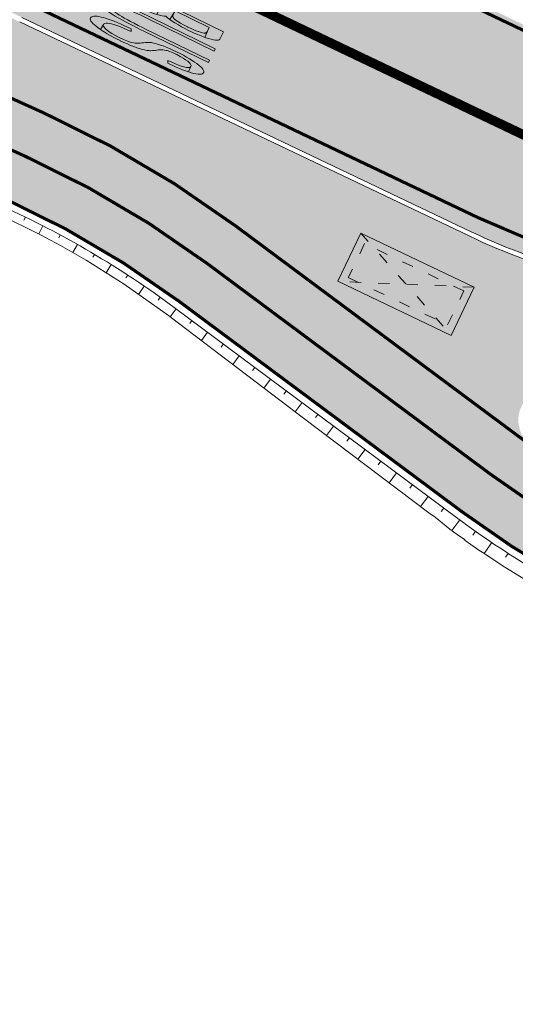
# Model space of a CAD drawing. Units: metres. Extents: x 547368 to 549577, y 6583476 to 6584269.
# Drawn here: x 548430 to 548445, y 6583496 to 6583528 of the extents above; entities that cross this region are included whole.
import ezdxf

# ---------------------------------------------------------------- set-up
doc = ezdxf.new("R2010")
doc.units = ezdxf.units.M
doc.header["$MEASUREMENT"] = 0
for name, pattern in [('x_P21002_PP_TL$0$ACAD_ISO03W100', [30, 12, -18]), ('x_P21002_PP_TL$0$Tkm_911', [1, 1, 0]), ('x_P21002_PP_TL$0$Tkm_921_50', [4, 1, -3]), ('x_P21002_PP_TL$0$Tkm_923d', [6, 3, -3])]:
    doc.linetypes.add(name, pattern=pattern)
for name, color, linetype, lineweight, true_color in [('x_P21002_PP_TL$0$TL_katend_AB_KT', 7, 'Continuous', 9, 0xb9b792), ('x_P21002_PP_TL$0$TL_katend_AB_ST-1', 7, 'Continuous', 9, 0xcbcbcb), ('x_P21002_PP_TL$0$TL_katend_AB_ST-3', 7, 'Continuous', 9, 0xbdbcdc), ('x_P21002_PP_TL$0$TL_katend_AB_ST-5', 7, 'Continuous', 9, 0xeb98eb), ('x_P21002_PP_TL$0$TL_mulle_reljeef', 7, 'Continuous', 9, 0x007f1f)]:
    doc.layers.add(name, color=color, linetype=linetype, lineweight=lineweight, true_color=true_color)
for name, color, linetype, lineweight in [('x_P21002_PP_TL$0$TL_L_kattemärgistus_valge', 7, 'Continuous', 9), ('x_P21002_PP_TL$0$TL_tee_servajoon', 7, 'Continuous', 9), ('x_P21002_PP_TL$0$TL_tee_äk_ST_12cm_maaalune', 7, 'Continuous', 9), ('x_P21002_PP_TL$0$TL_tm_bussiootepaviljon', 1, 'Continuous', 9)]:
    doc.layers.add(name, color=color, linetype=linetype, lineweight=lineweight)

# ---------------------------------------------------------------- blocks, each defined once
blk = doc.blocks.new('x_P21002_PP_TL$0$Tkm_973_50+kmh')
at = {"lineweight": -2}
h = blk.add_hatch(color=0, dxfattribs=at)
h.paths.add_polyline_path([(0.759674468124108, 3.725928189880535), (0.7411987911494955, 3.797778044781819), (0.7216966876762901, 3.860390061195788), (0.713485275687518, 3.878865738170314), (0.6939831722143699, 3.92300207760976), (0.6724282157439869, 3.956874152063215), (0.649846832775016, 3.98048196153078), (0.6252125968088591, 3.994851932511036), (0.6005783608427063, 3.999984065003984), (0.5851819633638605, 3.997931212006806), (0.5595213008991223, 3.986640520522321), (0.5369399179301484, 3.965085564051933), (0.5143585349611758, 3.933266342595655), (0.4938300049893805, 3.890156429654888), (0.4753543280147683, 3.837808678226816), (0.4579050775387442, 3.775196661812848), (0.4414822535613047, 3.702320380412973), (0.4373765475669474, 3.681791850441183), (0.4230065765866936, 3.594545598061059), (0.4106894586036168, 3.501140786689398), (0.4004251936177203, 3.40055098982761), (0.3922137816290017, 3.293802633974287), (0.3870816491360536, 3.180895719129418), (0.3829759431416955, 3.060803818794429), (0.3819495166431057, 2.934553359467887), (0.3819495166431057, 2.928394800476362), (0.3829759431416954, 2.803170767648416), (0.3870816491360535, 2.684105293812019), (0.3932402081275921, 2.573251231964329), (0.4024780466148982, 2.467529302609592), (0.4127423116007973, 2.380283050229472), (0.4260858560824608, 2.285851812359221), (0.4425086800598959, 2.200658412976272), (0.4599579305359201, 2.12470285208064), (0.4712486220204061, 2.088777924630004), (0.4876714459978402, 2.042588732193467), (0.5071735494710471, 1.996399539756926), (0.5297549324400188, 1.950210347320392), (0.555415594904759, 1.904021154883855), (0.5841555368653497, 1.85885838894593), (0.6098161993300157, 1.818827755500915), (0.638556141290529, 1.771612136565785), (0.6631903772566804, 1.729528650123606), (0.6837189072284706, 1.691550869675797), (0.7001417312059063, 1.656652368723744), (0.7124588491889858, 1.62688600026464), (0.725802393670648, 1.585828940321057), (0.743251644146673, 1.508846952926831), (0.7565951886283395, 1.418521421050937), (0.7627537476198777, 1.353856551639793), (0.7689123066114164, 1.241976063293511), (0.7709651596085944, 1.117778456964157), (0.7709651596085944, 1.046955028561472), (0.7668594536142361, 0.9309688342208364), (0.7586480416255169, 0.825246904866101), (0.7463309236424436, 0.7287628139986724), (0.7309345261635961, 0.6435694146157249), (0.7268288201692387, 0.623040884643937), (0.7093795696932135, 0.5645345742243232), (0.6898774662200113, 0.519371808286378), (0.6683225097496256, 0.4875525868300992), (0.6436882737834748, 0.4680504833568934), (0.6170011848201409, 0.4608654978667683), (0.8068900870592337, 0.4536805123766396), (0.8202336315409016, 0.5563231622356122), (0.823312911036673, 0.5891688101904591), (0.8335771760225646, 0.6959171660438052), (0.8407621615126936, 0.8057448013929018), (0.8458942940056419, 0.9207045692349352), (0.8489735735014089, 1.039770043071346), (0.8499999999999996, 1.162941222902115), (0.8499999999999995, 1.170126208392245), (0.848973573501409, 1.297403094217363), (0.8458942940056416, 1.417494994552347), (0.8397357350141029, 1.531428335895807), (0.8315243230253878, 1.638176691749131), (0.8212600580394864, 1.737740062112336), (0.8089429400564148, 1.828065593988224), (0.794572969076158, 1.913258993371163), (0.7771237186001326, 1.991267407263981), (0.7576216151269306, 2.062090835666666), (0.7360666586565423, 2.124702852080644), (0.7247759671720561, 2.152416367542561), (0.708353143194622, 2.1883412949932), (0.6878246132228288, 2.226319075441017), (0.6642168037552678, 2.266349708886013), (0.6375297147919354, 2.308433195328189), (0.607763346332822, 2.351543108268964), (0.5872348163610434, 2.382335903226654), (0.5584948744005296, 2.428525095663187), (0.5348870649329683, 2.474714288099718), (0.5143585349611757, 2.520903480536257), (0.498962137482328, 2.567092672972789), (0.4876714459978423, 2.613281865409326), (0.4815128870063032, 2.646127513364198), (0.4702221955218171, 2.738505898237267), (0.4630372100316915, 2.848333533586362), (0.460958908443637, 2.978227382839706), (0.4630372100316916, 3.099808025740835), (0.470222195521817, 3.20860923459134), (0.4815128870063036, 3.305093325458771), (0.4969092844851508, 3.390286724841715), (0.5112792554654051, 3.443660902768376), (0.5307813589386108, 3.489850095204915), (0.5523363154089924, 3.522695743159781), (0.5759441248765557, 3.542197846632985), (0.6031886465075278, 3.549532910149018), (0.6036237425016664, 3.549393679430894), (0.7904672630817996, 3.551435685120295), (0.7760972921015427, 3.643814069993367)])
h.paths.add_polyline_path([(0.7904672630817995, 3.551435685120294), (0.6036237425016677, 3.549393679430894), (0.6293183028032175, 3.541171420134397), (0.6529261122707806, 3.519616463664013), (0.6744810687411635, 3.483691536213374), (0.6929567457157791, 3.432370211283892), (0.7093795696932148, 3.36667891537415), (0.7124588491889841, 3.350256091396714), (0.7258023936706471, 3.270194824506725), (0.7360666586565447, 3.176790013135059), (0.7442780706452632, 3.067988804284556), (0.7494102031382115, 2.944817624453788), (0.7535159091325694, 2.808302900141365), (0.8315243230253877, 2.845254254090595), (0.8315243230253877, 2.892469873025725), (0.8294714700282073, 3.018720332352247), (0.8253657640338492, 3.13881223268724), (0.8192072050423107, 3.251719147532107), (0.8109957930535909, 3.358467503385436), (0.8017579545662852, 3.459057300247231)], flags=17)
h.paths.add_polyline_path([(0.4517465185472013, 0.9812637326517384), (0.4445615330570759, 1.09006494150224), (0.4394294005641243, 1.213236121333004), (0.4353236945697701, 1.3528301251412), (0.3583417071755424, 1.309720212200431), (0.359368133674133, 1.186549032369671), (0.3624474131699031, 1.060298573043141), (0.367579545662852, 0.9402066727081487), (0.3737381046543867, 0.8272997578632832), (0.3809230901445149, 0.7195249755113686), (0.3911873551304116, 0.6189351786495786), (0.402478046614898, 0.5234775142807441), (0.4147951645979758, 0.4352048354020231), (0.4291651355782291, 0.3530907155148534), (0.4414822535613052, 0.2935579785966482), (0.4589315040373306, 0.2247874031911392), (0.4774071810119456, 0.1652546662729394), (0.4958828579865607, 0.1149597678420456), (0.5174378144569427, 0.07287628139986685), (0.5389927709273258, 0.04105705994358809), (0.5615741538962982, 0.0184756769746152), (0.5862083898624525, 0.004105705994361226), (0.6118690523271927, 0), (0.6272654498060408, 0.001026426498590196), (0.6518996857721903, 0.01129069148448643), (0.6755074952397541, 0.03079279495769178), (0.6980888782087274, 0.05850631041961251), (0.7186174081805221, 0.09545766436883939), (0.7381195116537249, 0.1416468568053764), (0.7381195116537248, 0.1447261363011469), (0.7586480416255168, 0.2063117262165277), (0.776097292101542, 0.2781615811178039), (0.7925201160789758, 0.361302127503565), (0.8068900870592336, 0.4536805123766396), (0.6170011848201428, 0.4608654978667683), (0.6159747583215546, 0.4608654978667683), (0.5913405223554004, 0.4690769098554839), (0.5687591393864277, 0.4896054398272801), (0.546177756417455, 0.5224510877821482), (0.5256492264456625, 0.569666706717272), (0.5123056819639944, 0.6107237666608617), (0.4928035784907899, 0.68154719506355), (0.4774071810119449, 0.7636613149507229), (0.4640636365302797, 0.8570661263223818), (0.4599579305359205, 0.8878589212800725)])
h.paths.add_polyline_path([(0.2301514902490692, 0.8655558947031639), (0.2343265739724063, 0.9678454459249565), (0.2385016576957451, 1.077441393662621), (0.2416329704882516, 1.19434373791612), (0.2437205123499186, 1.317508707754623), (0.2458080542115902, 1.447980074108971), (0.246851825142425, 1.584714066048325), (0.246851825142425, 1.728754454503525), (0.246851825142425, 4), (0.1643939216064769, 4), (0.1643939216064769, 1.73188576729603), (0.164393921606477, 1.625421132350884), (0.1623063797448093, 1.466767950863985), (0.1602188378831384, 1.322727562408796), (0.1570875250906356, 1.191212425123617), (0.1529124413672935, 1.072222539008448), (0.1476935867131202, 0.9668016749941377), (0.1403871901972764, 0.8739060621498429), (0.1330807936814349, 0.7945794714063998), (0.1247306262347553, 0.7288219027638091), (0.1215993134422524, 0.7110777969396169), (0.1069865204105635, 0.6380138317811836), (0.08924241458637289, 0.5785188887236004), (0.06941076690051318, 0.5315491968360362), (0.04749157735298421, 0.4981485270493224), (0.02244107501294752, 0.4783168793634617), (-0.004696969188755176, 0.4710104828476192), (0.1946632786006859, 0.4637040863317747), (0.2071885297707042, 0.5649498666227484), (0.217626239079051, 0.6745458143604004), (0.2259764065257313, 0.7935357004755622)])
h.paths.add_polyline_path([(0.1810942564998327, 0.3708084734874804), (0.1946632786006859, 0.4637040863317747), (-0.004696969188754745, 0.4710104828476191), (-0.02974747152879149, 0.479360650294297), (-0.0537542029379913, 0.5023236107726622), (-0.07462962155468568, 0.541986906144383), (-0.09446126924054789, 0.5973067654786267), (-0.1090740622722333, 0.6568017085362088), (-0.1247306262347542, 0.7423909248646597), (-0.1372558774047725, 0.8425929342247983), (-0.1476935867131193, 0.9594952784782952), (-0.1487373576439551, 0.9897646354725036), (-0.1539562122981284, 1.077441393662624), (-0.1570875250906344, 1.179730944884426), (-0.1602188378831375, 1.295589518207093), (-0.1623063797448081, 1.427104655492276), (-0.1633501506756438, 1.572188814878306), (-0.1633501506756438, 1.73188576729603), (-0.1633501506756438, 4), (-0.2468518251424258, 4), (-0.2468518251424259, 1.728754454503525), (-0.2468518251424259, 1.612895881180867), (-0.2447642832807553, 1.458417783417323), (-0.2437205123499231, 1.313333624031283), (-0.2405891995574166, 1.175555861161088), (-0.2364141158340793, 1.046128265737581), (-0.2322390321107406, 0.9260946086915817), (-0.2259764065257316, 0.8144111190922603), (-0.2197137809407222, 0.7110777969396167), (-0.2124073844248784, 0.6160946422336531), (-0.2040572169782006, 0.5294616549743654), (-0.1946632786006852, 0.4522226060925917), (-0.1852693402231729, 0.3833337246574965), (-0.1706565471914841, 0.3040071339140538), (-0.1539562122981284, 0.2330307106172905), (-0.1372558774047725, 0.1714482256980375), (-0.117424229718914, 0.120303450087134), (-0.09654881110221586, 0.07750884192290812), (-0.07462962155468576, 0.04410817213619399), (-0.05062289014548505, 0.02114521165782901), (-0.02557238780545301, 0.006532418626141956), (0.001565656396254056, 0.002357334902803876), (0.01617844942793845, 0.003401105833637396), (0.04122895176797493, 0.01383881514198637), (0.06523568317717565, 0.03367046282784703), (0.08819864365554062, 0.0639398198220546), (0.1090740622722352, 0.1046468861246114), (0.1289057099580937, 0.1537041198738462), (0.1466498157822852, 0.2142428338622629), (0.1643939216064768, 0.2873067990206982)])
h.paths.add_polyline_path([(-0.4751009664900916, 3.822270882725665), (-0.4952796680104532, 3.884931061131005), (-0.5122722587644464, 3.924226427249602), (-0.5324509602848063, 3.957149571835457), (-0.5558157725715439, 3.981576421044319), (-0.5823666956246546, 3.995382901031939), (-0.6099796555998862, 3.999631048720435), (-0.8500000000000001, 3.999631048720434), (-0.85, 0), (-0.6067935448335136, 0), (-0.5876768802352773, 0.002124073844246506), (-0.5600639202600405, 0.01062036922124323), (-0.5356370710511827, 0.02761295997523312), (-0.5122722587644463, 0.05310184610621784), (-0.4920935572440815, 0.08496295376994908), (-0.4740389295679659, 0.1253203568106757), (-0.4602324495803483, 0.1635536860071549), (-0.4421778219042369, 0.2325860859452397), (-0.4251852311502436, 0.315424965870941), (-0.4103167142405035, 0.413132362706385), (-0.7660990831521722, 0.4726064303453511), (-0.7660990831521723, 1.846882207574305), (-0.6184759509768873, 1.846882207574305), (-0.4103167142405036, 1.852192392184929), (-0.4262472680723686, 1.940341456721252), (-0.4443018957484832, 2.016808115114207), (-0.4644805972688484, 2.079468293519547), (-0.4869661034363609, 2.130863736188148), (-0.4666046711130947, 2.202664576485976), (-0.4496120803591048, 2.285503456411676), (-0.7660990831521723, 2.319488637919659), (-0.7660990831521723, 3.528086655297209), (-0.6375926155751265, 3.528086655297208), (-0.4273093049944935, 3.545079246051199), (-0.4421778219042366, 3.652344975185761), (-0.4581083757361015, 3.744742187410584)])
h.paths.add_polyline_path([(-0.4251852311502407, 3.522776470686564), (-0.4273093049944934, 3.545079246051199), (-0.6369313473028545, 3.52814009111719), (-0.6046694709892649, 3.523838507608712), (-0.5781185479361566, 3.514280175309591), (-0.5568778094936686, 3.4972875845556), (-0.5409472556618039, 3.472860735346739), (-0.5313889233626821, 3.449495923060001), (-0.5122722587644464, 3.377277412355548), (-0.4984657787768279, 3.276383904753728), (-0.4974037418547028, 3.273197793987357), (-0.4889074464777098, 3.17018021254129), (-0.4835972618670845, 3.051232077263356), (-0.481473188022838, 2.916353388153564), (-0.4814731880228381, 2.89936079739958), (-0.4835972618670843, 2.762358034445529), (-0.4899694833998314, 2.646596009933968), (-0.4995278156989527, 2.551012686942773), (-0.510148184920196, 2.486228434693187), (-0.5282028125963111, 2.410823813222354), (-0.5505055879609223, 2.357721967116134), (-0.5536916987272942, 2.352411782505512), (-0.5717463264034087, 2.333295117907275), (-0.5972352125343939, 2.322674748686031), (-0.6280342832760005, 2.319488637919658), (-0.7660990831521725, 2.319488637919658), (-0.4496120803591048, 2.285503456411676), (-0.4347435634493644, 2.377900668636504), (-0.4209370834617469, 2.483042323926815), (-0.4188130096175003, 2.503221025447175), (-0.4103167142405038, 2.612610828425981), (-0.4028824557856319, 2.728372852937547), (-0.3996963450192603, 2.850507098981852), (-0.3975722711750103, 2.979013566558903), (-0.3986343080971352, 3.056542261873993), (-0.4007583819413854, 3.179738544840411), (-0.4071306034741317, 3.298686680118338), (-0.4145648619290002, 3.413386667707777)])
h.paths.add_polyline_path([(-0.3996963450192605, 1.776787770714096), (-0.4103167142405035, 1.852192392184928), (-0.6166737065029744, 1.846928183198639), (-0.5866148433131524, 1.842634059885809), (-0.5600639202600405, 1.828827579898193), (-0.5388231818175541, 1.806524804533579), (-0.5218305910635643, 1.776787770714096), (-0.5048380003095745, 1.726872035374249), (-0.4878454095555847, 1.647219266214922), (-0.4729768926458411, 1.547387795535226), (-0.4697907818794695, 1.521898909404242), (-0.4612944865024731, 1.41463318026968), (-0.4570463388139764, 1.295685044991751), (-0.4549222649697264, 1.161868392804074), (-0.4549222649697264, 1.100270251320864), (-0.4581083757361014, 0.9717637837438101), (-0.4644805972688482, 0.8560017592322514), (-0.4740389295679664, 0.7561702885525616), (-0.4751009664900922, 0.7497980670198137), (-0.4889074464777096, 0.6542147440286208), (-0.5069620741538212, 0.5777480856356656), (-0.5292648495184374, 0.5214601287630668), (-0.5324509602848078, 0.5140258703082025), (-0.5526296618051725, 0.4906610580214661), (-0.5770565110140311, 0.4768545780338476), (-0.6067935448335139, 0.4726064303453512), (-0.766099083152173, 0.4726064303453513), (-0.4103167142405036, 0.4131323627063849), (-0.3965102342528863, 0.5235842026073225), (-0.3922620865643884, 0.5596934579595516), (-0.3837657911873955, 0.666959187094119), (-0.3763315327325238, 0.7805971377614207), (-0.3720833850440275, 0.9006073099614716), (-0.3688972742776521, 1.026989703694279), (-0.3678352373555271, 1.159744318959825), (-0.3678352373555272, 1.196915611234183), (-0.3699593111997773, 1.328608189577606), (-0.3731454219661487, 1.452866509466159), (-0.3795176434988953, 1.568628533977714), (-0.3890759757980172, 1.676956300034405)])
at = {"color": 0, "lineweight": -2}
for points in [[(-0.6099796555998886, 3.999631048720435), (-0.8500000000000001, 3.999631048720435), (-0.8500000000000001, 0), (-0.6067935448335136, 0), (-0.5876768802352772, 0.00212407384424651), (-0.5600639202600406, 0.01062036922124321), (-0.5356370710511826, 0.02761295997523305), (-0.5122722587644462, 0.05310184610621782), (-0.4920935572440812, 0.08496295376994922), (-0.4740389295679663, 0.1253203568106755), (-0.460232449580348, 0.1635536860071554), (-0.4421778219042367, 0.2325860859452398), (-0.4251852311502433, 0.3154249658709425), (-0.4103167142405035, 0.413132362706385), (-0.7660990831521723, 0.4726064303453512), (-0.7660990831521723, 1.846882207574305), (-0.6184759509768818, 1.846882207574305), (-0.4103167142405035, 1.852192392184929), (-0.4262472680723683, 1.940341456721251), (-0.4443018957484832, 2.016808115114207), (-0.4644805972688482, 2.079468293519547), (-0.4867833726334596, 2.130446065781516), (-0.4867833726334596, 2.131508102703641), (-0.4666046711130947, 2.202664576485976), (-0.4496120803591048, 2.285503456411677), (-0.7660990831521723, 2.319488637919658), (-0.7660990831521723, 3.528086655297209), (-0.6375926155751217, 3.528086655297209), (-0.4273093049944934, 3.545079246051198), (-0.4421778219042367, 3.652344975185763), (-0.4581083757361015, 3.744742187410584), (-0.4751009664900914, 3.822270882725665), (-0.4952796680104528, 3.884931061131002), (-0.5122722587644462, 3.924226427249604), (-0.5324509602848075, 3.957149571835458), (-0.555815772571544, 3.98157642104432), (-0.5823666956246556, 3.995382901031938), (-0.6099796555998886, 3.999631048720435)], [(-0.1633501506756438, 4), (-0.2468518251424259, 4), (-0.2468518251424259, 1.728754454503525), (-0.2468518251424259, 1.612895881180865), (-0.2447642832807553, 1.458417783417318), (-0.2437205123499231, 1.313333624031283), (-0.2405891995574168, 1.175555861161092), (-0.2364141158340791, 1.04612826573758), (-0.2322390321107406, 0.9260946086915811), (-0.2259764065257315, 0.81441111909226), (-0.2197137809407224, 0.7110777969396171), (-0.2124073844248784, 0.6160946422336522), (-0.2040572169782005, 0.5294616549743654), (-0.194663278600685, 0.4522226060925922), (-0.1852693402231731, 0.3833337246574968), (-0.1706565471914843, 0.3040071339140544), (-0.1539562122981284, 0.2330307106172902), (-0.1372558774047725, 0.1714482256980374), (-0.1174242297189139, 0.1203034500871338), (-0.09654881110221591, 0.07750884192290819), (-0.07462962155468578, 0.044108172136194), (-0.05062289014548504, 0.02114521165782901), (-0.02557238780545301, 0.006532418626141956), (0.001565656396254056, 0.002357334902803876), (0.01617844942793845, 0.003401105833637397), (0.04122895176797492, 0.01383881514198637), (0.06523568317717565, 0.03367046282784703), (0.08819864365554064, 0.06393981982205466), (0.109074062272235, 0.1046468861246113), (0.1289057099580937, 0.153704119873846), (0.1466498157822853, 0.2142428338622633), (0.1643939216064769, 0.2873067990206983), (0.1810942564998328, 0.3708084734874806), (0.1946632786006859, 0.4637040863317747), (-0.004696969188755062, 0.4710104828476191), (-0.02974747152879154, 0.4793606502942971), (-0.05375420293799138, 0.5023236107726623), (-0.07462962155468578, 0.5419869061443834), (-0.09446126924054798, 0.597306765478627), (-0.1090740622722333, 0.6568017085362088), (-0.1247306262347543, 0.7423909248646603), (-0.1372558774047725, 0.8425929342247986), (-0.1476935867131193, 0.9594952784782951), (-0.148737357643955, 0.9897646354725027), (-0.1539562122981284, 1.077441393662623), (-0.1570875250906347, 1.179730944884432), (-0.1602188378831375, 1.295589518207093), (-0.1623063797448081, 1.427104655492275), (-0.1633501506756438, 1.572188814878308), (-0.1633501506756438, 1.73188576729603), (-0.1633501506756438, 4)], [(0.246851825142425, 4), (0.1643939216064769, 4), (0.1643939216064769, 1.73188576729603), (0.1643939216064769, 1.625421132350882), (0.162306379744809, 1.466767950863996), (0.1602188378831384, 1.322727562408796), (0.1570875250906356, 1.191212425123615), (0.1529124413672935, 1.072222539008449), (0.1476935867131202, 0.9668016749941377), (0.1403871901972762, 0.8739060621498418), (0.1330807936814349, 0.7945794714063994), (0.1247306262347552, 0.7288219027638085), (0.1215993134422524, 0.7110777969396171), (0.1069865204105636, 0.6380138317811836), (0.08924241458637283, 0.5785188887236001), (0.06941076690051329, 0.5315491968360364), (0.04749157735298404, 0.4981485270493222), (0.02244107501294756, 0.4783168793634618), (-0.004696969188755062, 0.4710104828476191), (-0.004696969188755062, 0.4710104828476191), (0.1946632786006859, 0.4637040863317747), (0.2071885297707041, 0.5649498666227486), (0.2176262390790509, 0.6745458143604004), (0.2259764065257315, 0.7935357004755641), (0.2301514902490691, 0.8655558947031636), (0.2343265739724067, 0.967845445924973), (0.2385016576957453, 1.077441393662623), (0.2416329704882516, 1.194343737916119), (0.2437205123499186, 1.317508707754623), (0.2458080542115901, 1.447980074108969), (0.246851825142425, 1.584714066048326), (0.246851825142425, 1.728754454503525), (0.246851825142425, 4)], [(0.6005783608427064, 3.999984065003984), (0.585181963363862, 3.997931212006805), (0.5595213008991218, 3.986640520522319), (0.5369399179301491, 3.965085564051934), (0.5143585349611755, 3.933266342595656), (0.4938300049893805, 3.890156429654889), (0.4753543280147685, 3.837808678226816), (0.4579050775387437, 3.775196661812845), (0.441482253561305, 3.702320380412978), (0.4373765475669478, 3.681791850441184), (0.4230065765866939, 3.594545598061061), (0.4106894586036169, 3.5011407866894), (0.4004251936177203, 3.40055098982761), (0.3922137816290014, 3.293802633974284), (0.3870816491360536, 3.180895719129419), (0.3829759431416955, 3.060803818794427), (0.3819495166431057, 2.934553359467896), (0.3819495166431057, 2.928394800476359), (0.3829759431416955, 2.803170767648417), (0.3870816491360536, 2.684105293812014), (0.3932402081275921, 2.573251231964328), (0.4024780466148981, 2.467529302609592), (0.4127423116007973, 2.38028305022947), (0.4260858560824614, 2.285851812359218), (0.4425086800598956, 2.200658412976274), (0.4599579305359205, 2.124702852080638), (0.4712486220204068, 2.08877792463), (0.487671445997842, 2.042588732193463), (0.5071735494710472, 1.996399539756929), (0.5297549324400199, 1.950210347320393), (0.5554155949047601, 1.904021154883857), (0.5841555368652722, 1.858858388945911), (0.609816199330016, 1.818827755500915), (0.6385561412905272, 1.771612136565788), (0.6631903772566776, 1.729528650123612), (0.6837189072284726, 1.691550869675794), (0.7001417312059077, 1.656652368723745), (0.7124588491889847, 1.626886000264643), (0.7258023936706479, 1.585828940321056), (0.7432516441466728, 1.50884695292683), (0.7565951886283395, 1.418521421050938), (0.762753747619878, 1.35385655163979), (0.7689123066114165, 1.241976063293512), (0.7709651596085942, 1.117778456964161), (0.7709651596085942, 1.046955028561475), (0.7668594536142361, 0.9309688342208391), (0.7586480416255172, 0.8252469048661029), (0.7463309236424438, 0.728762813998673), (0.7309345261635958, 0.6435694146157291), (0.7268288201692386, 0.6230408846439368), (0.7093795696932137, 0.5645345742243237), (0.6898774662200111, 0.5193718082863779), (0.6683225097496255, 0.4875525868300992), (0.643688273783475, 0.4680504833568935), (0.6170011848201407, 0.4608654978667683), (0.8068900870592337, 0.4536805123766396), (0.8202336315409013, 0.556323162235608), (0.8233129110366688, 0.5891688101904773), (0.8335771760225645, 0.6959171660438037), (0.8407621615126937, 0.8057448013929012), (0.8458942940056415, 0.9207045692349429), (0.848973573501409, 1.039770043071346), (0.8499999999999996, 1.162941222902107), (0.8499999999999996, 1.170126208392236), (0.848973573501409, 1.297403094217358), (0.8458942940056415, 1.417494994552348), (0.839735735014103, 1.531428335895803), (0.8315243230253877, 1.63817669174913), (0.8212600580394875, 1.737740062112329), (0.808942940056415, 1.828065593988221), (0.7945729690761576, 1.913258993371164), (0.7771237186001327, 1.99126740726398), (0.7576216151269302, 2.062090835666668), (0.7360666586565445, 2.124702852080638), (0.7247759671720573, 2.15241636754256), (0.7083531431946231, 2.188341294993199), (0.6878246132228307, 2.226319075441017), (0.6642168037552674, 2.266349708886015), (0.6375297147919365, 2.308433195328191), (0.6077633463328356, 2.351543108268958), (0.5872348163610424, 2.382335903226648), (0.5584948744005311, 2.428525095663185), (0.5348870649329678, 2.474714288099719), (0.5143585349611755, 2.520903480536255), (0.4989621374823283, 2.567092672972792), (0.487671445997842, 2.613281865409326), (0.4815128870063035, 2.646127513364197), (0.4702221955218171, 2.738505898237268), (0.4630372100316915, 2.848333533586363), (0.4609843570345111, 2.976636845910074), (0.4609843570345111, 2.979716125405842), (0.4630372100316915, 3.099808025740835), (0.4702221955218171, 3.20860923459134), (0.4815128870063035, 3.30509332545877), (0.4969092844851506, 3.390286724841714), (0.5112792554654053, 3.443660902768377), (0.5307813589386106, 3.489850095204914), (0.5523363154089926, 3.522695743159782), (0.575944124876556, 3.542197846632987), (0.6026312138398868, 3.549382832123115), (0.7904672630817995, 3.551435685120294), (0.7760972921015421, 3.643814069993365), (0.7596744681241079, 3.725928189880539), (0.7411987911494959, 3.797778044781817), (0.7216966876762898, 3.860390061195789), (0.7134852756875709, 3.878865738170401), (0.6939831722143692, 3.923002077609757), (0.6724282157439863, 3.956874152063217), (0.6498468327750135, 3.98048196153078), (0.6252125968088604, 3.994851932511036), (0.6005783608427064, 3.999984065003984)], [(-0.4273093049944934, 3.545079246051198), (-0.6375926155751217, 3.528086655297209), (-0.6365305786529967, 3.528086655297209), (-0.604669470989267, 3.523838507608712), (-0.5781185479361555, 3.51428017530959), (-0.556877809493669, 3.4972875845556), (-0.5409472556618042, 3.472860735346739), (-0.5313889233626825, 3.449495923060002), (-0.5122722587644462, 3.377277412355546), (-0.4984657787768279, 3.276383904753729), (-0.4974037418547028, 3.273197793987357), (-0.4889074464777097, 3.17018021254129), (-0.4835972618670845, 3.051232077263357), (-0.481473188022838, 2.916353388153562), (-0.481473188022838, 2.899360797399572), (-0.4835972618670845, 2.762358034445526), (-0.4899694833998312, 2.646596009933969), (-0.4995278156989529, 2.551012686942773), (-0.5101481849201961, 2.486228434693185), (-0.528202812596311, 2.410823813222354), (-0.5505055879609224, 2.357721967116134), (-0.553691698727294, 2.352411782505513), (-0.5717463264034088, 2.333295117907275), (-0.5972352125343954, 2.32267474868603), (-0.6280342832760035, 2.319488637919658), (-0.7660990831521723, 2.319488637919658), (-0.4496120803591048, 2.285503456411677), (-0.434743563449365, 2.377900668636499), (-0.4209370834617467, 2.483042323926814), (-0.4188130096175002, 2.503221025447175), (-0.4103167142405035, 2.612610828425987), (-0.4028824557856319, 2.728372852937547), (-0.3996963450192603, 2.850507098981851), (-0.3975722711750103, 2.979013566558901), (-0.3986343080971353, 3.056542261873982), (-0.4007583819413854, 3.179738544840411), (-0.407130603474132, 3.29868668011834), (-0.4145648619290001, 3.413386667707776), (-0.4251852311502433, 3.522776470686587), (-0.4273093049944934, 3.545079246051198)], [(0.7904672630817995, 3.551435685120294), (0.6026312138398868, 3.549382832123115), (0.6036576403384775, 3.549382832123115), (0.6293183028032177, 3.541171420134398), (0.652926112270781, 3.519616463664013), (0.674481068741164, 3.483691536213375), (0.6929567457157786, 3.432370211283891), (0.7093795696932137, 3.366678915374151), (0.7124588491889847, 3.350256091396716), (0.7258023936706479, 3.270194824506722), (0.7360666586565445, 3.176790013135061), (0.7442780706452634, 3.067988804284554), (0.7494102031382113, 2.944817624453793), (0.7535159091325694, 2.808302900141365), (0.8315243230253877, 2.845254254090594), (0.8315243230253877, 2.892469873025719), (0.8294714700282073, 3.018720332352251), (0.8253657640338492, 3.138812232687243), (0.8192072050423107, 3.251719147532107), (0.8109957930535918, 3.358467503385434), (0.8017579545662858, 3.459057300247223), (0.7904672630817995, 3.551435685120294)], [(-0.4103167142405035, 1.852192392184929), (-0.6184759509768818, 1.846882207574305), (-0.6163518771326353, 1.846882207574305), (-0.5866148433131522, 1.842634059885809), (-0.5600639202600406, 1.828827579898192), (-0.5388231818175542, 1.806524804533579), (-0.5218305910635643, 1.776787770714096), (-0.5048380003095745, 1.726872035374249), (-0.4878454095555846, 1.647219266214922), (-0.4729768926458413, 1.547387795535229), (-0.4697907818794698, 1.521898909404243), (-0.4612944865024731, 1.41463318026968), (-0.4570463388139765, 1.29568504499175), (-0.4549222649697264, 1.161868392804077), (-0.4549222649697264, 1.100270251320863), (-0.4581083757361015, 0.9717637837438104), (-0.4644805972688482, 0.8560017592322531), (-0.4740389295679663, 0.7561702885525605), (-0.4751009664900914, 0.7497980670198139), (-0.4889074464777097, 0.6542147440286215), (-0.506962074153821, 0.5777480856356654), (-0.529264849518436, 0.5214601287630725), (-0.5324509602848075, 0.5140258703082026), (-0.5526296618051725, 0.4906610580214661), (-0.5770565110140304, 0.4768545780338478), (-0.6067935448335136, 0.4726064303453512), (-0.7660990831521723, 0.4726064303453512), (-0.4103167142405035, 0.413132362706385), (-0.3965102342528852, 0.5235842026073207), (-0.3922620865643887, 0.5596934579595505), (-0.3837657911873955, 0.666959187094113), (-0.3763315327325238, 0.780597137761422), (-0.3720833850440273, 0.9006073099614778), (-0.3688972742776522, 1.02698970369428), (-0.3678352373555271, 1.159744318959827), (-0.3678352373555271, 1.196915611234182), (-0.3699593111997772, 1.328608189577604), (-0.3731454219661487, 1.452866509466158), (-0.3795176434988954, 1.568628533977716), (-0.3890759757980171, 1.676956300034405), (-0.3996963450192603, 1.776787770714096), (-0.4103167142405035, 1.852192392184929)], [(0.43532369456977, 1.3528301251412), (0.3583417071755424, 1.309720212200431), (0.359368133674133, 1.18654903236967), (0.3624474131699031, 1.060298573043142), (0.3675795456628519, 0.9402066727081486), (0.3737381046543868, 0.8272997578632837), (0.3809230901445151, 0.7195249755113671), (0.3911873551304117, 0.6189351786495791), (0.4024780466148981, 0.5234775142807391), (0.4147951645979751, 0.4352048354020246), (0.4291651355782289, 0.3530907155148517), (0.441482253561305, 0.2935579785966485), (0.4589315040373307, 0.2247874031911392), (0.4774071810119453, 0.1652546662729391), (0.4958828579865608, 0.1149597678420453), (0.5174378144569429, 0.0728762813998669), (0.5389927709273259, 0.04105705994358777), (0.5615741538962986, 0.01847567697461505), (0.5862083898624526, 0.00410570599436122), (0.6118690523271928, 0), (0.6272654498060408, 0.001026426498590194), (0.6518996857721904, 0.01129069148448636), (0.6755074952397537, 0.0307927949576916), (0.6980888782087273, 0.05850631041961263), (0.7186174081805223, 0.09545766436883962), (0.7381195116537249, 0.1416468568053761), (0.7381195116537249, 0.1447261363011467), (0.7586480416255172, 0.2063117262165273), (0.7760972921015421, 0.278161581117804), (0.7925201160789763, 0.361302127503567), (0.8068900870592337, 0.4536805123766396), (0.6170011848201407, 0.4608654978667683), (0.6159747583215545, 0.4608654978667683), (0.5913405223554005, 0.4690769098554837), (0.5687591393864277, 0.4896054398272796), (0.546177756417455, 0.5224510877821489), (0.5256492264456627, 0.569666706717272), (0.5123056819639951, 0.6107237666608598), (0.4928035784907898, 0.6815471950635499), (0.4774071810119453, 0.7636613149507228), (0.4640636365302786, 0.8570661263223851), (0.4599579305359205, 0.8878589212800736), (0.4517465185472016, 0.9812637326517364), (0.444561533057076, 1.09006494150224), (0.4394294005641246, 1.213236121333001), (0.43532369456977, 1.3528301251412)]]:
    blk.add_lwpolyline(points, dxfattribs=at)
blk = doc.blocks.new('x_P21002_PP_TL$0$Bp_pav_TII')
at = {"linetype": 'x_P21002_PP_TL$0$ACAD_ISO03W100', "ltscale": 0.03}
for p, q in [((-2, 0.849999999627471), (2, -0.8500000005587935)), ((2, 0.849999999627471), (-2, -0.8500000005587935))]:
    blk.add_line(p, q, dxfattribs=at)
at = {"linetype": 'Continuous', "ltscale": 0.05}
blk.add_lwpolyline([(-2, -0.8500000005587935), (2, -0.8500000005587935), (2, 0.849999999627471), (-2, 0.849999999627471)], close=True, dxfattribs=at)
at = {"linetype": 'x_P21002_PP_TL$0$ACAD_ISO03W100', "ltscale": 0.03}
blk.add_lwpolyline([(-1.75, -0.6000000005587935), (1.75, -0.6000000005587935), (1.75, 0.599999999627471), (-1.75, 0.599999999627471)], close=True, dxfattribs=at)
blk = doc.blocks.new('A$Ce7bbdcf0')
at = {"layer": 'x_P21002_PP_TL$0$TL_katend_AB_KT'}
h = blk.add_hatch(color=256, dxfattribs=at)
h.dxf.hatch_style = 1
edge = h.paths.add_edge_path()
edge.add_arc((548456.282994839, 6583581.594952725), 60.10757758550801, 242.42799734095559, 245.5295078170997, ccw=False)
edge.add_line((548428.4614247504, 6583528.313801076), (548427.8372662155, 6583527.053082066))
edge.add_arc((548426.9361397199, 6583527.486638336), 1.000000000067361, 245.6352777475935, 334.30653738814533, ccw=False)
edge.add_line((548426.5235960879, 6583526.575700494), (548385.8557071243, 6583544.993289323))
edge.add_arc((548372.24176675, 6583514.932339647), 33.0000010291437, 65.63527756413546, 66.00132237901256)
edge.add_line((548385.6633805977, 6583545.079650466), (548383.5156211943, 6583542.733423574))
edge.add_arc((548372.2417668706, 6583514.932339691), 30.00000093993032, 65.63527773082308, 67.9265346062981, ccw=False)
edge.add_line((548384.6180762241, 6583542.260475799), (548429.2206400424, 6583522.060959619))
edge.add_arc((548416.844331046, 6583494.732824289), 30.00000008253997, 53.362221340501776, 65.63527773781652, ccw=False)
edge.add_line((548434.7469538748, 6583518.805549536), (548443.7696114804, 6583512.095497626))
edge.add_arc((548461.6722342761, 6583536.168222832), 30.00000002986847, 233.3622213446446, 244.3423981325225)
edge.add_line((548448.6824688443, 6583509.126292504), (548474.6465119773, 6583496.654297129))
edge.add_line((548474.6465119773, 6583496.654297129), (548475.4944757782, 6583499.575137034))
edge.add_line((548475.4944757782, 6583499.575137034), (548449.9814453811, 6583511.830485537))
edge.add_arc((548461.6722342735, 6583536.168222835), 27.00000003225918, 234.4287755907637, 244.3423981288501, ccw=False)
edge.add_arc((548446.5476563686, 6583515.020004357), 1.000000001430231, 154.3065374083884, 234.42877555467328, ccw=False)
edge.add_line((548445.6465298722, 6583515.453560627), (548447.6227867915, 6583519.561118495))
edge.add_arc((548452.6491520858, 6583539.073477955), 20.14935531879021, 244.5197530891435, 255.55471266376549, ccw=False)
edge.add_line((548443.9809014599, 6583520.883976839), (548431.384960572, 6583526.88655508))
at = {"layer": 'x_P21002_PP_TL$0$TL_katend_AB_ST-1'}
h = blk.add_hatch(color=256, dxfattribs=at)
h.dxf.hatch_style = 1
h.paths.add_polyline_path([(548433.29, 6583530.159), (548424.282, 6583534.172), (548418.559, 6583536.889), (548415.012, 6583538.508), (548411.863, 6583539.902), (548410.0930500608, 6583540.437426588), (548410.0925719697, 6583540.436218248, -0.0007277401165691702), (548410.6880467855, 6583540.173493565, -0.06170071605081363), (548419.0173726168, 6583535.179473185), (548425.7551120301, 6583530.125762893, 0.02701278286499844), (548428.5265567276, 6583528.449064081, 0.005417249820086512), (548431.444264418, 6583527.00970095), (548444.9827101728, 6583520.587482691, 0.03097165466968264), (548447.6891036893, 6583519.698955075, 0.006620953989289224), (548450.2359786095, 6583519.140755441), (548454.8805722432, 6583518.147224059, -0.05411270439201339), (548463.0289081932, 6583515.296071709), (548472.0084395582, 6583511.571650364), (548472.0278160468, 6583511.614539159), (548465.392, 6583514.806), (548447.809, 6583523.309)])
at = {"layer": 'x_P21002_PP_TL$0$TL_katend_AB_ST-3'}
h = blk.add_hatch(color=256, dxfattribs=at)
h.dxf.hatch_style = 1
h.paths.add_polyline_path([(548423.7276804502, 6583538.184597476), (548413.9235165433, 6583542.901645268), (548411.5415212271, 6583544.047687486), (548410.2799047687, 6583540.903278525), (548412.0372435368, 6583540.371666933), (548415.2170125332, 6583538.964046109), (548418.770038357, 6583537.342295669), (548424.4909832912, 6583534.626271313), (548433.4984318138, 6583530.613516992), (548448.0245170392, 6583523.760174215), (548465.6091953508, 6583515.256362597), (548472.2410335403, 6583512.066814885), (548473.3080422453, 6583514.330147637), (548449.6166562584, 6583525.728712678), (548439.9912662323, 6583530.359747532)])
at = {"layer": 'x_P21002_PP_TL$0$TL_katend_AB_ST-5'}
h = blk.add_hatch(color=256, dxfattribs=at)
h.dxf.hatch_style = 1
h.paths.add_polyline_path([(548433.4984318138, 6583530.613516992), (548424.4909832912, 6583534.626271313), (548418.770038357, 6583537.342295669), (548415.2170125332, 6583538.964046109), (548412.0372435368, 6583540.371666933), (548410.2799047687, 6583540.903278525), (548410.0970932171, 6583540.447645375, -0.0001028615732512315), (548410.1795990362, 6583540.411244705), (548411.863, 6583539.902), (548415.012, 6583538.508), (548418.559, 6583536.889), (548424.282, 6583534.172), (548433.29, 6583530.159), (548447.809, 6583523.309), (548465.392, 6583514.806), (548472.0278160468, 6583511.614539159), (548472.2410335403, 6583512.066814885), (548465.6091953508, 6583515.256362597), (548448.0245170392, 6583523.760174215)])
at = {"layer": 'x_P21002_PP_TL$0$TL_L_kattemärgistus_valge', "linetype": 'x_P21002_PP_TL$0$Tkm_911'}
blk.add_lwpolyline([(548473.2860295078, 6583514.285161575, 0.1, 0.1, 0), (548414.2116308913, 6583542.436984688, 0.1, 0.1, 0.06091587881855313), (548362.6805500423, 6583558.768897515, 0.1, 0.1, 0), (548356.6749741666, 6583559.89425444, 0.1, 0.1, 0.0164479363590145), (548346.9394032408, 6583561.388994641, 0.1, 0.1, 0.05125110225845523), (548306.4096371597, 6583562.079639127, 0.1, 0.1, 0.005035629008597147), (548302.4346591139, 6583561.6990911, 0.1, 0.1, 0.003011894127250993), (548300.613649048, 6583561.549148046, 0.1, 0.1, -0.1266547921601657), (548294.7102812877, 6583562.524794651, 0.1, 0.1, -0.7407788219626689), (548294.9395218128, 6583564.424237515, 0.1, 0.1, -0.004693696190082767), (548300.3215872541, 6583565.326814968, 0.1, 0.1, -0.01650261625437479), (548303.5959725744, 6583565.734152125, 0.1, 0.1, 0), (548311.11656394, 6583566.418624397, 0.1, 0.1, -0.02318826579436666), (548330.6601478847, 6583566.547082493, 0.1, 0.1, -0.01962293280601474), (548348.605943181, 6583564.794714809, 0.1, 0.1, -0.01704288026292466), (548359.5895724193, 6583562.82378228, 0.1, 0.1, -0.0547446699911304), (548397.6856812623, 6583550.31240317, 0.1, 0.1, 0), (548414.2116308913, 6583542.436984688, 0, 0, 0)], format="xyseb", dxfattribs=at)
at = {"layer": 'x_P21002_PP_TL$0$TL_L_kattemärgistus_valge', "linetype": 'x_P21002_PP_TL$0$Tkm_911', "const_width": 0.1}
for points in [[(548302.7506205533, 6583558.715776104, -0.05630126158320636), (548346.5819007085, 6583558.41037215, -0.01644793635922116), (548356.1224351552, 6583556.945576662), (548362.1280110306, 6583555.820219737, -0.05832681416083912), (548410.8981087356, 6583540.63982455, -0.05805194344271936), (548418.9648207242, 6583535.867187428), (548424.7888038307, 6583531.437675478, 0.051424446324931), (548429.9563388791, 6583528.28739691), (548444.260529581, 6583521.470754577, 0.0589544041542595), (548448.6003097814, 6583519.999100866), (548454.2306171008, 6583518.803950754, -0.05895440415755791), (548463.244006748, 6583515.747439198)], [(548426.5235960879, 6583526.575700494), (548430.4582709481, 6583524.79377314, -0.05360256001960844), (548436.5372161528, 6583521.212822054), (548445.5598737575, 6583514.502770144, 0.004653759128700503), (548445.9659418326, 6583514.206611339, 0.0005980974825273163)]]:
    blk.add_lwpolyline(points, format="xyb", dxfattribs=at)
at = {"layer": 'x_P21002_PP_TL$0$TL_L_kattemärgistus_valge', "linetype": 'x_P21002_PP_TL$0$Tkm_921_50', "const_width": 0.1, "flags": 128}
blk.add_lwpolyline([(548301.2534014947, 6583554.101730524), (548308.3295903173, 6583554.578555051, -0.02809704306047882), (548314.1126589995, 6583554.642769134), (548336.4285789138, 6583553.636175906, -0.03827749487654316), (548344.2440725646, 6583552.68115066), (548378.441529429, 6583545.816202845, -0.05684445737294688), (548385.2368915647, 6583543.626882611), (548429.8394555001, 6583523.427366377, -0.05360256001704256), (548435.6420850138, 6583520.009185795), (548444.6647426186, 6583513.299133886, 0.04794675017916391), (548449.3319571118, 6583510.478389021), (548475.0704938786, 6583498.114717081)], format="xyb", dxfattribs=at)
at = {"layer": 'x_P21002_PP_TL$0$TL_L_kattemärgistus_valge', "linetype": 'x_P21002_PP_TL$0$Tkm_923d', "flags": 128}
blk.add_lwpolyline([(548412.9429301235, 6583539.718347827, 0.3, 0.3, 0), (548430.062330102, 6583531.560121399, 0.3, 0.3, 0), (548448.9798471708, 6583522.545004754, 0.3, 0.3, 0), (548471.9940415066, 6583511.577622213, 0, 0, 0), (548463.244006748, 6583515.747439198, 0, 0, 0)], format="xyseb", dxfattribs=at)
at = {"layer": 'x_P21002_PP_TL$0$TL_mulle_reljeef'}
for points in [[(548429.0003576358, 6583521.574553911), (548430.3436582573, 6583520.918011487), (548430.9717055489, 6583520.581174141), (548431.7931817025, 6583520.10967024), (548433.0048315106, 6583519.346144786), (548434.4085601782, 6583518.350529147), (548434.7310450785, 6583518.106485471), (548437.9598220563, 6583515.655562952), (548438.7130408222, 6583515.082207328), (548442.7031239858, 6583512.068803916), (548442.896135638, 6583511.936024614), (548443.3687909418, 6583511.556535108), (548443.5983483526, 6583511.386828668), (548443.82948606, 6583511.219272822), (548443.8554222588, 6583511.193827391), (548444.035735141, 6583511.066399895), (548444.2918572752, 6583510.888703315), (548444.4446763108, 6583510.784496326), (548444.8051988459, 6583510.543931633), (548445.1152174519, 6583510.342866125), (548445.8554645767, 6583509.883699659)], [(548429.8571635043, 6583521.485930582), (548429.8117545447, 6583521.392574218)], [(548430.4162906881, 6583521.206668294), (548430.2845586402, 6583520.949708077)], [(548430.969428067, 6583520.915722124), (548430.9206139188, 6583520.825238083)], [(548431.516331521, 6583520.613220479), (548431.3689147114, 6583520.353187402)], [(548432.0567596816, 6583520.299296863), (548432.0028808152, 6583520.208746394)], [(548432.590474038, 6583519.974089824), (548432.4262067293, 6583519.710767259)], [(548433.1172390424, 6583519.637742884), (548433.0592122297, 6583519.548935583)], [(548433.6368222141, 6583519.290404489), (548433.4560825501, 6583519.02608821)], [(548434.1489942418, 6583518.93222793), (548434.0829699625, 6583518.839897431)], [(548434.6535776572, 6583518.56343649), (548434.4653079135, 6583518.310279964)], [(548435.1550927651, 6583518.190465183), (548435.0875680629, 6583518.09966823)], [(548435.656607873, 6583517.817493875), (548435.4600094082, 6583517.55313815)], [(548436.158122981, 6583517.444522567), (548436.0880287576, 6583517.350270513)], [(548436.6596380889, 6583517.071551259), (548436.4556981348, 6583516.797323816)], [(548437.1611531968, 6583516.698579951), (548437.0884894523, 6583516.600872795)], [(548437.6626683048, 6583516.325608643), (548437.4513868616, 6583516.041509481)], [(548438.1641834127, 6583515.952637335), (548438.0889538792, 6583515.851480097)], [(548438.6656985206, 6583515.579666028), (548438.4465849837, 6583515.285035457)], [(548439.1672136285, 6583515.206694719), (548439.0892939756, 6583515.101920217)], [(548439.6687287365, 6583514.833723412), (548439.443346444, 6583514.530663572)], [(548440.1702438445, 6583514.460752103), (548440.0903958929, 6583514.353384718)], [(548440.6717589524, 6583514.087780796), (548440.440867235, 6583513.777312719)], [(548441.1732740604, 6583513.714809488), (548441.09149781, 6583513.604849219)], [(548441.6747891683, 6583513.34183818), (548441.4383880259, 6583513.023961866)], [(548442.1763042762, 6583512.968866873), (548442.0925997269, 6583512.856313721)], [(548442.6778193841, 6583512.595895564), (548442.4359088168, 6583512.270611013)], [(548443.1793344921, 6583512.222924257), (548443.0963845188, 6583512.111385744)], [(548443.6809054733, 6583511.850028208), (548443.430189318, 6583511.511144721)], [(548444.1871517272, 6583511.483523319), (548444.100557945, 6583511.361273882)], [(548444.7008618071, 6583511.127555542), (548444.4609795811, 6583510.773617696)], [(548445.2218164267, 6583510.782276831), (548445.1406063567, 6583510.656955123)]]:
    blk.add_lwpolyline(points, dxfattribs=at)
blk.add_lwpolyline([(548294.1304996405, 6583551.867789697), (548308.4472461506, 6583552.832514644, -0.02809704306066649), (548314.0338027896, 6583552.894546694), (548336.3497227038, 6583551.887953467, -0.03827749487655397), (548343.8996413278, 6583550.965380535), (548378.097098192, 6583544.10043272, -0.05684445736997634), (548384.5149402146, 6583542.032741386), (548429.1175041441, 6583521.833225153, -0.05360256001920592), (548434.5977653518, 6583518.604943492), (548443.6204229564, 6583511.894891583, 0.04794675017721887), (548448.5742207955, 6583508.900943087), (548474.5382639321, 6583496.42894771)], format="xyb", dxfattribs=at)
at = {"layer": 'x_P21002_PP_TL$0$TL_tee_servajoon', "const_width": 0.1, "flags": 128}
blk.add_lwpolyline([(548293.6800000002, 6583552.088), (548308.4304381744, 6583553.081948987, -0.02809704306057774), (548314.0450679625, 6583553.144292757), (548336.3609878767, 6583552.13769953, -0.03827749487647319), (548343.9488457902, 6583551.210490553), (548378.1463026544, 6583544.345542738, -0.05684445737267122), (548384.6180761218, 6583542.260475846), (548429.2206400521, 6583522.060959614, -0.05360256001819337), (548434.7469538748, 6583518.805549536), (548443.7696114796, 6583512.095497627, 0.04794675017979264), (548448.6824688407, 6583509.126292506), (548474.6465119773, 6583496.654297129)], format="xyb", dxfattribs=at)
at = {"layer": 'x_P21002_PP_TL$0$TL_tee_äk_ST_12cm_maaalune'}
for p, q in [((548429.7412403245, 6583527.836029419), (548444.0454310264, 6583521.019387086)), ((548429.676710758, 6583527.700619171), (548443.9809014599, 6583520.883976839))]:
    blk.add_line(p, q, dxfattribs=at)
for centre, radius, end in [((548452.6493732104, 6583539.074086721), 20.15000000064467, 255.5545355640709), ((548452.6493732104, 6583539.07408672), 19.99999999967608, 255.6256909855302)]:
    blk.add_arc(centre, radius, 244.5199301652783, end, dxfattribs=at)
at = {"layer": 'x_P21002_PP_TL$0$TL_L_kattemärgistus_valge', "linetype": 'x_P21002_PP_TL$0$Tkm_911', "rotation": 243.9925468476142}
blk.add_blockref('x_P21002_PP_TL$0$Tkm_973_50+kmh', (548432.1997484075, 6583528.376921471), dxfattribs=at)
at = {"layer": 'x_P21002_PP_TL$0$TL_tm_bussiootepaviljon', "rotation": 334.5199301584217}
blk.add_blockref('x_P21002_PP_TL$0$Bp_pav_TII', (548441.9747390937, 6583519.3475849), dxfattribs=at)

msp = doc.modelspace()

# ---------------------------------------------------------------- block references
at = {"color": 3}
msp.add_blockref('A$Ce7bbdcf0', (0, 0), dxfattribs=at)

# ---------------------------------------------------------------- next in the draw order: block references
msp.add_blockref('A$Ce7bbdcf0', (0, 0), dxfattribs=at)

doc.saveas('drawing.dxf')
